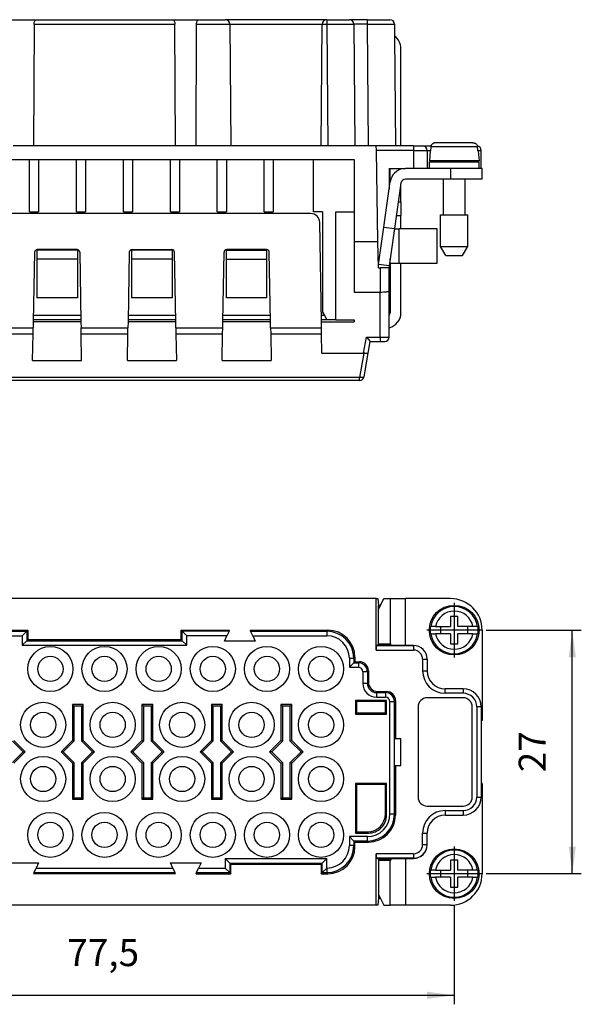
# Model space of a CAD drawing. Units: millimetres. Extents: x 672 to 882, y 473 to 770.
# Drawn here: x 739 to 801, y 548 to 657 of the extents above; entities that cross this region are included whole.
import ezdxf

# ---------------------------------------------------------------- set-up
doc = ezdxf.new("R2010")
doc.units = ezdxf.units.MM
doc.linetypes.add('DOT_CENTER', pattern=[14, 12, -1, 0, -1])
doc.layers.add('1', color=7, linetype='Continuous')
doc.styles.add('CONVERTER_14', font='simplex.shx', dxfattribs={"width": 0.95})
doc.dimstyles.new('ME10_DIM_15', dxfattribs={"dimtxt": 3, "dimasz": 3, "dimexe": 1, "dimexo": 0.5, "dimgap": 2, "dimtad": 1, "dimdsep": 46, "dimtxsty": 'CONVERTER_14', "dimsah": 1, "dimcen": 0.09, "dimclrd": 2, "dimclre": 2, "dimclrt": 4, "dimadec": 0, "dimazin": 0, "dimtfac": 1, "dimtdec": 4, "dimtix": 1, "dimtmove": 0, "dimatfit": 3, "dimfxl": 1, "dimtolj": 1, "dimtzin": 0, "dimarcsym": 0})
doc.dimstyles.new('ME10_DIM_16', dxfattribs={"dimtxt": 3, "dimasz": 3, "dimexe": 1, "dimexo": 0.5, "dimgap": 2, "dimtad": 1, "dimdsep": 46, "dimtxsty": 'CONVERTER_14', "dimsah": 1, "dimcen": 0.09, "dimclrd": 2, "dimclre": 2, "dimclrt": 4, "dimadec": 0, "dimazin": 0, "dimtfac": 1, "dimtdec": 4, "dimtix": 1, "dimtmove": 0, "dimatfit": 3, "dimfxl": 1, "dimtolj": 1, "dimtzin": 0, "dimarcsym": 0})

# ---------------------------------------------------------------- blocks, each defined once
blk = doc.blocks.new('*D7')
at = {"layer": '1', "color": 2, "linetype": 'Continuous'}
for p, q in [((790.86, 589.12), (801.42, 589.12)), ((800.42, 562.12), (800.42, 589.12)), ((790.86, 562.12), (801.42, 562.12))]:
    blk.add_line(p, q, dxfattribs=at)
at = {"layer": '1', "color": 2}
for points in [[(800.81, 586.12), (800.02, 586.12), (800.42, 589.12)], [(800.02, 565.12), (800.81, 565.12), (800.42, 562.12)]]:
    blk.add_solid(points, dxfattribs=at)
at = {"layer": '1', "color": 4, "insert": (798.42, 573.37), "char_height": 3, "attachment_point": 7, "rotation": 90, "line_spacing_factor": 0.60024, "style": 'CONVERTER_14'}
blk.add_mtext('27', dxfattribs=at)
blk = doc.blocks.new('*D8')
at = {"layer": '1', "color": 2, "linetype": 'Continuous'}
for p, q in [((709.83, 558.59), (709.83, 547.63)), ((787.33, 558.59), (787.33, 547.63)), ((709.83, 548.63), (787.33, 548.63))]:
    blk.add_line(p, q, dxfattribs=at)
at = {"layer": '1', "color": 2}
for points in [[(712.83, 549.03), (712.83, 548.24), (709.83, 548.63)], [(784.33, 548.24), (784.33, 549.03), (787.33, 548.63)]]:
    blk.add_solid(points, dxfattribs=at)
at = {"layer": '1', "color": 4, "insert": (744.46, 550.93), "char_height": 3, "attachment_point": 7, "rotation": 0.0001, "line_spacing_factor": 0.60024, "style": 'CONVERTER_14'}
blk.add_mtext('77,5', dxfattribs=at)

msp = doc.modelspace()

# ---------------------------------------------------------------- linework, layer by layer
at = {"color": 7, "linetype": 'Continuous'}
for p, q in [((738.152, 656.813), (741.009, 656.813)), ((740.775, 656.317), (740.72, 642.813)), ((741.009, 656.813), (756.152, 656.813)), ((756.152, 656.813), (759.009, 656.813)), ((756.44, 642.813), (756.385, 656.317)), ((758.72, 642.813), (758.775, 656.317)), ((759.009, 656.813), (761.962, 656.813)), ((773.198, 656.813), (761.962, 656.813)), ((762.462, 656.317), (762.58, 642.813)), ((772.58, 642.813), (772.698, 656.317)), ((773.198, 656.813), (773.212, 656.813)), ((773.212, 656.813), (775.712, 656.813)), ((777.712, 656.813), (775.712, 656.813)), ((776.212, 656.318), (776.33, 642.813)), ((777.712, 656.813), (780.212, 656.813)), ((780.712, 656.317), (780.724, 654.992)), ((780.724, 654.992), (780.83, 642.813)), ((781.43, 642.813), (781.43, 653.613)), ((789.409, 643.163), (785.251, 643.163)), ((740.72, 642.813), (738.44, 642.813)), ((756.44, 642.813), (740.72, 642.813)), ((758.72, 642.813), (756.44, 642.813)), ((762.58, 642.813), (758.72, 642.813)), ((772.58, 642.813), (762.58, 642.813)), ((773.33, 642.813), (772.58, 642.813)), ((776.33, 642.813), (773.33, 642.813)), ((777.83, 642.813), (776.33, 642.813)), ((778.694, 642.813), (777.83, 642.813)), ((778.703, 642.317), (778.694, 642.813)), ((780.83, 642.813), (778.694, 642.813)), ((778.879, 632.211), (778.703, 642.317)), ((781.43, 642.813), (780.83, 642.813)), ((782.83, 642.813), (781.43, 642.813)), ((782.83, 642.813), (783.83, 642.813)), ((783.83, 642.813), (784.767, 642.813)), ((784.33, 642.314), (784.33, 640.313)), ((784.676, 642.263), (784.58, 641.163)), ((784.707, 642.263), (784.676, 642.263)), ((789.984, 642.263), (789.953, 642.263)), ((789.984, 642.263), (790.08, 641.163)), ((790.33, 640.313), (790.33, 642.313)), ((736.08, 641.313), (740.28, 641.313)), ((740.28, 635.513), (740.28, 641.313)), ((740.28, 641.313), (741.28, 641.313)), ((741.28, 641.313), (745.48, 641.313)), ((741.28, 641.313), (741.28, 635.513)), ((745.48, 635.513), (745.48, 641.313)), ((745.48, 641.313), (746.48, 641.313)), ((746.48, 641.313), (750.68, 641.313)), ((746.48, 641.313), (746.48, 635.513)), ((750.68, 641.313), (751.68, 641.313)), ((750.68, 635.513), (750.68, 641.313)), ((751.68, 641.313), (755.88, 641.313)), ((751.68, 641.313), (751.68, 635.513)), ((755.88, 641.313), (756.88, 641.313)), ((755.88, 635.513), (755.88, 641.313)), ((756.88, 641.313), (761.08, 641.313)), ((756.88, 641.313), (756.88, 635.513)), ((761.08, 641.313), (762.08, 641.313)), ((761.08, 635.513), (761.08, 641.313)), ((762.08, 641.313), (766.28, 641.313)), ((762.08, 641.313), (762.08, 635.513)), ((766.28, 635.513), (766.28, 641.313)), ((766.28, 641.313), (767.28, 641.313)), ((767.28, 641.313), (771.73, 641.313)), ((767.28, 641.313), (767.28, 635.513)), ((771.73, 641.313), (776.23, 641.313)), ((771.73, 635.513), (771.73, 641.313)), ((776.23, 641.313), (776.23, 635.513)), ((784.609, 641.163), (784.58, 641.163)), ((784.58, 640.313), (784.58, 641.063)), ((784.58, 641.063), (786.13, 641.063)), ((786.13, 641.163), (784.609, 641.163)), ((788.53, 641.163), (786.13, 641.163)), ((786.13, 641.063), (786.13, 641.163)), ((786.13, 641.063), (788.53, 641.063)), ((790.08, 641.163), (788.53, 641.163)), ((788.53, 641.063), (788.53, 641.163)), ((788.53, 641.063), (790.08, 641.063)), ((790.08, 640.313), (790.08, 641.063)), ((780.13, 640.313), (780.23, 640.313)), ((780.13, 640.313), (780.13, 638.038)), ((780.23, 639.113), (780.23, 640.313)), ((780.23, 640.313), (781.43, 640.313)), ((781.43, 640.238), (781.43, 640.313)), ((781.43, 640.313), (781.93, 640.313)), ((782.83, 640.313), (781.93, 640.313)), ((784.33, 640.313), (782.83, 640.313)), ((784.58, 640.313), (784.33, 640.313)), ((786.93, 640.313), (784.58, 640.313)), ((790.08, 640.313), (786.93, 640.313)), ((790.33, 640.313), (790.08, 640.313)), ((790.43, 640.313), (790.33, 640.313)), ((790.43, 639.113), (790.43, 640.313)), ((779.523, 633.813), (780.247, 638.855)), ((780.23, 638.734), (780.23, 639.113)), ((786.13, 639.113), (781.93, 639.113)), ((786.93, 639.113), (786.13, 639.113)), ((786.13, 635.163), (786.13, 639.113)), ((788.53, 639.113), (786.93, 639.113)), ((790.43, 639.113), (788.53, 639.113)), ((788.53, 635.163), (788.53, 639.113)), ((781.435, 638.684), (780.711, 633.642)), ((781.43, 636.613), (781.43, 638.613)), ((781.43, 636.613), (781.43, 635.113)), ((740.28, 635.513), (741.28, 635.513)), ((745.48, 635.513), (746.48, 635.513)), ((750.68, 635.513), (751.68, 635.513)), ((755.88, 635.513), (756.88, 635.513)), ((761.08, 635.513), (762.08, 635.513)), ((766.28, 635.513), (767.28, 635.513)), ((772.73, 635.513), (771.73, 635.513)), ((772.73, 635.513), (772.73, 624.379)), ((774.23, 635.513), (776.23, 635.513)), ((774.23, 623.513), (774.23, 635.513)), ((776.23, 635.513), (776.23, 632.211)), ((771.427, 635.313), (725.733, 635.313)), ((780.922, 635.113), (781.43, 635.113)), ((781.43, 633.613), (781.43, 635.113)), ((785.83, 635.163), (786.13, 635.163)), ((785.83, 631.663), (785.83, 635.163)), ((786.13, 635.163), (788.53, 635.163)), ((788.53, 635.163), (788.83, 635.163)), ((788.83, 631.663), (788.83, 635.163)), ((772.619, 623.313), (772.427, 634.33)), ((778.93, 629.684), (779.523, 633.813)), ((779.523, 633.813), (780.711, 633.642)), ((780.711, 633.642), (780.118, 629.513)), ((780.707, 633.613), (781.23, 633.613)), ((781.43, 633.613), (781.23, 633.613)), ((785.43, 633.613), (781.43, 633.613)), ((785.43, 629.813), (785.43, 633.613)), ((776.23, 632.211), (778.879, 632.211)), ((776.23, 632.211), (776.23, 626.613)), ((778.93, 629.313), (778.879, 632.211)), ((745.58, 631.263), (741.08, 631.263)), ((741.08, 631.263), (741.08, 630.263)), ((745.535, 631.313), (741.125, 631.313)), ((745.58, 631.263), (745.58, 630.263)), ((751.58, 631.263), (751.58, 630.263)), ((756.08, 631.263), (751.58, 631.263)), ((751.625, 631.313), (756.035, 631.313)), ((756.08, 631.263), (756.08, 630.263)), ((762.08, 630.263), (762.08, 631.263)), ((762.08, 631.263), (766.58, 631.263)), ((766.535, 631.313), (762.125, 631.313)), ((766.58, 630.263), (766.58, 631.263)), ((785.83, 631.663), (788.83, 631.663)), ((786.407, 630.663), (785.83, 631.663)), ((788.253, 630.663), (788.83, 631.663)), ((740.825, 631.018), (740.69, 623.313)), ((745.58, 630.263), (741.08, 630.263)), ((741.08, 630.263), (741.08, 625.971)), ((745.58, 630.263), (745.58, 625.971)), ((745.835, 631.018), (745.97, 623.313)), ((751.325, 631.018), (751.19, 623.313)), ((751.58, 630.263), (751.58, 625.971)), ((756.08, 630.263), (751.58, 630.263)), ((756.08, 630.263), (756.08, 625.971)), ((756.47, 623.313), (756.335, 631.018)), ((761.69, 623.313), (761.825, 631.018)), ((762.08, 630.263), (766.58, 630.263)), ((762.08, 625.971), (762.08, 630.263)), ((766.58, 625.971), (766.58, 630.263)), ((766.97, 623.313), (766.835, 631.018)), ((780.23, 630.063), (780.197, 630.063)), ((780.23, 630.063), (780.23, 630.294)), ((780.23, 629.813), (780.23, 630.063)), ((786.407, 630.663), (788.253, 630.663)), ((780.118, 629.513), (778.93, 629.684)), ((778.93, 629.313), (779.13, 629.313)), ((780.13, 629.313), (779.13, 629.313)), ((780.13, 629.598), (780.13, 629.313)), ((780.13, 626.745), (780.13, 629.313)), ((780.23, 629.813), (781.23, 629.813)), ((780.23, 629.813), (780.23, 624.313)), ((781.23, 629.813), (781.43, 629.813)), ((781.43, 629.813), (785.43, 629.813)), ((781.43, 624.313), (781.43, 629.813)), ((780.13, 621.613), (780.13, 626.745)), ((745.58, 625.971), (741.08, 625.971)), ((756.08, 625.971), (751.58, 625.971)), ((766.58, 625.971), (762.08, 625.971)), ((776.23, 626.613), (779.13, 626.613)), ((745.966, 623.513), (740.694, 623.513)), ((756.466, 623.513), (751.194, 623.513)), ((766.966, 623.513), (761.694, 623.513)), ((773.23, 623.513), (772.616, 623.513)), ((772.73, 624.379), (772.941, 624.013)), ((772.941, 624.013), (773.23, 623.513)), ((774.23, 623.513), (773.23, 623.513)), ((774.23, 623.513), (776.23, 623.513)), ((776.23, 623.513), (776.23, 623.313)), ((740.667, 621.977), (740.679, 622.661)), ((740.69, 623.313), (740.679, 622.661)), ((745.97, 623.313), (740.69, 623.313)), ((745.97, 623.313), (745.981, 622.661)), ((745.993, 621.977), (745.981, 622.661)), ((751.167, 621.977), (751.179, 622.661)), ((751.19, 623.313), (751.179, 622.661)), ((756.47, 623.313), (751.19, 623.313)), ((756.481, 622.661), (756.47, 623.313)), ((756.481, 622.661), (756.493, 621.977)), ((761.667, 621.977), (761.679, 622.661)), ((761.679, 622.661), (761.69, 623.313)), ((766.97, 623.313), (761.69, 623.313)), ((766.981, 622.661), (766.97, 623.313)), ((766.981, 622.661), (766.993, 621.977)), ((772.619, 623.313), (776.23, 623.313)), ((772.631, 622.661), (772.619, 623.313)), ((772.643, 621.977), (772.631, 622.661)), ((740.615, 619.011), (740.667, 621.977)), ((746.045, 619.011), (745.993, 621.977)), ((751.115, 619.011), (751.167, 621.977)), ((756.493, 621.977), (756.545, 619.011)), ((761.615, 619.011), (761.667, 621.977)), ((766.993, 621.977), (767.045, 619.011)), ((772.68, 619.835), (772.643, 621.977)), ((777.61, 621.613), (778.03, 621.113)), ((777.805, 619.837), (778.03, 621.113)), ((778.03, 621.113), (779.13, 621.113)), ((779.13, 621.113), (779.63, 621.113)), ((772.68, 619.835), (777.297, 619.835)), ((777.297, 619.835), (777.327, 619.833)), ((777.345, 617.226), (777.805, 619.837)), ((740.615, 619.011), (746.045, 619.011)), ((751.115, 619.011), (756.545, 619.011)), ((761.615, 619.011), (767.045, 619.011)), ((770.862, 616.813), (732.38, 616.813)), ((770.88, 616.813), (770.862, 616.813)), ((776.852, 616.813), (770.88, 616.813)), ((778.694, 592.618), (718.466, 592.618)), ((778.694, 592.618), (778.879, 592.618)), ((778.694, 586.905), (778.694, 592.618)), ((778.879, 592.618), (778.93, 591.842)), ((778.93, 591.422), (779.523, 592.618)), ((779.13, 591.842), (778.93, 591.842)), ((778.93, 591.422), (778.93, 591.842)), ((779.523, 592.618), (780.247, 592.618)), ((780.247, 592.618), (781.93, 592.618)), ((786.93, 592.618), (781.93, 592.618)), ((778.93, 587.618), (778.93, 591.422)), ((790.43, 589.118), (790.43, 579.118)), ((778.703, 587.405), (778.93, 587.518)), ((778.93, 587.618), (780.247, 587.618)), ((778.93, 587.518), (778.93, 587.618)), ((780.13, 587.518), (778.93, 587.518)), ((780.13, 587.618), (780.13, 587.518)), ((780.13, 587.518), (780.13, 587.422)), ((781.93, 587.422), (780.13, 587.422)), ((780.247, 587.618), (780.305, 587.618)), ((780.305, 587.422), (780.305, 587.618)), ((782.83, 587.422), (781.93, 587.422)), ((784.33, 585.922), (784.33, 585.905)), ((784.33, 585.905), (784.33, 584.618)), ((788.33, 582.618), (786.33, 582.618)), ((788.33, 581.618), (784.33, 581.618)), ((783.33, 580.618), (783.33, 570.618)), ((789.33, 570.618), (789.33, 580.618)), ((790.33, 580.618), (790.33, 579.118)), ((790.43, 579.118), (790.33, 579.118)), ((790.33, 579.118), (790.33, 572.118)), ((790.43, 572.118), (790.33, 572.118)), ((790.33, 572.118), (790.33, 570.618)), ((790.43, 572.118), (790.43, 562.118)), ((784.33, 569.618), (788.33, 569.618)), ((786.33, 568.618), (788.33, 568.618)), ((784.33, 565.332), (784.33, 566.618)), ((784.33, 565.332), (784.33, 565.314)), ((778.694, 558.618), (778.694, 564.332)), ((778.93, 563.718), (778.703, 563.832)), ((780.13, 563.718), (778.93, 563.718)), ((778.93, 563.718), (778.93, 563.618)), ((778.93, 563.618), (778.93, 559.814)), ((778.93, 563.618), (780.247, 563.618)), ((780.13, 563.814), (781.93, 563.814)), ((780.13, 563.814), (780.13, 563.718)), ((780.13, 563.718), (780.13, 563.618)), ((780.247, 563.618), (780.305, 563.618)), ((780.305, 563.814), (780.305, 563.618)), ((781.93, 563.814), (782.83, 563.814)), ((778.93, 559.395), (778.879, 558.618)), ((778.93, 559.814), (779.523, 558.618)), ((778.93, 559.814), (778.93, 559.395)), ((778.93, 559.395), (779.13, 559.395)), ((778.694, 558.618), (718.466, 558.618)), ((778.879, 558.618), (778.694, 558.618)), ((779.523, 558.618), (780.247, 558.618)), ((781.93, 558.618), (780.247, 558.618)), ((786.93, 558.618), (781.93, 558.618))]:
    msp.add_line(p, q, dxfattribs=at)
at = {"color": 2, "linetype": 'Continuous'}
for p, q in [((740.775, 656.317), (756.385, 656.317)), ((758.775, 656.317), (762.462, 656.317)), ((762.462, 656.317), (772.698, 656.317)), ((772.698, 656.317), (773.212, 656.317)), ((773.212, 656.317), (773.33, 642.813)), ((777.712, 656.317), (776.212, 656.318)), ((777.83, 642.813), (777.712, 656.317)), ((782.83, 642.317), (778.703, 642.317)), ((782.83, 642.317), (782.83, 640.313)), ((784.33, 642.314), (784.711, 642.313)), ((789.914, 642.707), (784.746, 642.707)), ((789.949, 642.313), (790.33, 642.313)), ((786.93, 640.313), (786.93, 639.113)), ((780.305, 639.113), (780.23, 639.113)), ((781.138, 636.613), (781.43, 636.613)), ((781.23, 629.813), (781.23, 633.613)), ((779.13, 629.313), (779.13, 626.613)), ((779.13, 621.613), (779.13, 626.613)), ((745.957, 624.013), (740.703, 624.013)), ((756.457, 624.013), (751.203, 624.013)), ((766.957, 624.013), (761.703, 624.013)), ((772.941, 624.013), (772.607, 624.013)), ((735.481, 622.661), (740.679, 622.661)), ((745.981, 622.661), (751.179, 622.661)), ((756.481, 622.661), (761.679, 622.661)), ((766.981, 622.661), (772.631, 622.661)), ((735.493, 621.977), (740.667, 621.977)), ((745.993, 621.977), (751.167, 621.977)), ((756.493, 621.977), (761.667, 621.977)), ((766.993, 621.977), (772.643, 621.977)), ((777.297, 619.835), (777.61, 621.613)), ((777.61, 621.613), (779.13, 621.613)), ((779.13, 621.613), (780.13, 621.613)), ((779.13, 621.613), (779.13, 621.113)), ((777.327, 619.833), (776.852, 617.142)), ((776.852, 617.142), (720.308, 617.142)), ((776.852, 616.813), (776.852, 617.142)), ((780.247, 592.618), (780.247, 587.618)), ((781.93, 587.422), (781.93, 592.618)), ((787.73, 590.618), (786.93, 590.618)), ((786.93, 590.618), (786.93, 589.518)), ((787.73, 589.518), (787.73, 590.618)), ((734.72, 589.118), (740.08, 589.118)), ((734.775, 589), (739.962, 589)), ((735.009, 588.5), (739.462, 588.5)), ((739.962, 589), (739.462, 588.5)), ((739.462, 588.5), (739.462, 587.45)), ((740.08, 589.118), (739.962, 589)), ((739.962, 589), (739.962, 587.95)), ((740.08, 589.118), (740.08, 588.068)), ((757.08, 588.068), (757.08, 589.118)), ((757.08, 589.118), (762.44, 589.118)), ((757.08, 589.118), (757.198, 589)), ((762.385, 589), (757.198, 589)), ((757.198, 587.95), (757.198, 589)), ((757.198, 589), (757.698, 588.5)), ((762.152, 588.5), (757.698, 588.5)), ((757.698, 587.45), (757.698, 588.5)), ((761.88, 587.918), (762.152, 588.5)), ((762.385, 589), (762.152, 588.5)), ((762.385, 589), (762.44, 589.118)), ((764.72, 589.118), (773.33, 589.118)), ((764.72, 589.118), (764.775, 589)), ((764.775, 589), (773.212, 589)), ((765.009, 588.5), (764.775, 589)), ((765.009, 588.5), (765.28, 587.918)), ((765.009, 588.5), (773.212, 588.5)), ((773.33, 589.118), (773.212, 589)), ((784.707, 589.518), (784.746, 589.518)), ((784.746, 588.718), (784.707, 588.718)), ((785.251, 589.518), (784.746, 589.518)), ((784.746, 588.718), (785.251, 588.718)), ((785.251, 589.518), (785.83, 589.518)), ((785.83, 588.718), (785.251, 588.718)), ((785.83, 589.518), (785.83, 588.718)), ((785.83, 589.518), (786.93, 589.518)), ((786.93, 588.718), (785.83, 588.718)), ((786.93, 588.718), (786.93, 587.618)), ((788.83, 589.518), (787.73, 589.518)), ((788.83, 588.718), (787.73, 588.718)), ((787.73, 587.618), (787.73, 588.718)), ((788.83, 588.718), (788.83, 589.518)), ((789.409, 589.518), (788.83, 589.518)), ((789.409, 588.718), (788.83, 588.718)), ((789.914, 589.518), (789.409, 589.518)), ((789.409, 588.718), (789.914, 588.718)), ((789.914, 589.518), (789.953, 589.518)), ((789.953, 588.718), (789.914, 588.718)), ((739.962, 587.95), (739.462, 587.45)), ((739.462, 587.45), (757.698, 587.45)), ((740.08, 588.068), (739.962, 587.95)), ((739.962, 587.95), (757.198, 587.95)), ((740.08, 588.068), (757.08, 588.068)), ((757.198, 587.95), (757.08, 588.068)), ((757.198, 587.95), (757.698, 587.45)), ((765.28, 587.918), (761.88, 587.918)), ((778.703, 587.405), (782.83, 587.405)), ((782.83, 587.422), (782.83, 587.405)), ((786.93, 587.618), (787.73, 587.618)), ((778.694, 586.905), (782.83, 586.905)), ((775.712, 586), (775.712, 585)), ((776.212, 585.5), (775.712, 585)), ((776.33, 586.118), (776.212, 586)), ((776.212, 586), (776.212, 585.5)), ((776.212, 585.5), (776.33, 585.618)), ((776.212, 585.5), (776.712, 585.5)), ((776.33, 586.118), (776.33, 585.618)), ((776.33, 585.618), (776.83, 585.618)), ((776.83, 585.618), (776.712, 585.5)), ((783.83, 585.905), (783.83, 584.618)), ((775.712, 585), (776.712, 585)), ((777.212, 584.5), (777.212, 583.2)), ((777.83, 584.618), (777.712, 584.5)), ((777.712, 584.5), (777.712, 583.2)), ((777.83, 584.618), (777.83, 583.318)), ((783.83, 584.618), (784.33, 584.618)), ((777.712, 583.2), (777.83, 583.318)), ((778.712, 582.2), (778.83, 582.318)), ((778.712, 582.2), (779.712, 582.2)), ((778.83, 582.318), (779.83, 582.318)), ((779.83, 582.318), (779.712, 582.2)), ((786.33, 582.118), (786.33, 582.618)), ((788.33, 582.118), (786.33, 582.118)), ((788.33, 582.618), (788.33, 582.118)), ((745.03, 580.868), (745.03, 576.868)), ((745.189, 580.709), (745.03, 580.868)), ((746.23, 580.868), (745.03, 580.868)), ((746.23, 580.868), (746.071, 580.709)), ((746.23, 576.868), (746.23, 580.868)), ((752.73, 580.868), (752.73, 576.868)), ((753.93, 580.868), (752.73, 580.868)), ((752.889, 580.709), (752.73, 580.868)), ((753.93, 580.868), (753.771, 580.709)), ((753.93, 576.868), (753.93, 580.868)), ((761.63, 580.868), (760.43, 580.868)), ((760.43, 580.868), (760.43, 576.868)), ((760.589, 580.709), (760.43, 580.868)), ((761.63, 580.868), (761.471, 580.709)), ((761.63, 576.868), (761.63, 580.868)), ((768.13, 580.868), (768.13, 576.868)), ((769.33, 580.868), (768.13, 580.868)), ((768.289, 580.709), (768.13, 580.868)), ((769.33, 580.868), (769.171, 580.709)), ((769.33, 576.868), (769.33, 580.868)), ((779.83, 581.318), (776.38, 581.318)), ((776.38, 581.318), (776.38, 579.818)), ((776.38, 581.318), (776.502, 581.196)), ((779.708, 581.196), (776.502, 581.196)), ((776.502, 581.196), (776.502, 579.94)), ((778.712, 581.7), (779.712, 581.7)), ((779.708, 581.196), (779.83, 581.318)), ((779.708, 579.94), (779.708, 581.196)), ((779.83, 579.818), (779.83, 581.318)), ((780.212, 568.736), (780.212, 581.2)), ((780.83, 581.318), (780.712, 581.2)), ((780.712, 568.736), (780.712, 581.2)), ((780.83, 581.318), (780.83, 577.118)), ((745.189, 580.709), (745.189, 576.802)), ((746.071, 580.709), (745.189, 580.709)), ((746.071, 576.802), (746.071, 580.709)), ((752.889, 580.709), (752.889, 576.802)), ((753.771, 580.709), (752.889, 580.709)), ((753.771, 576.802), (753.771, 580.709)), ((760.589, 580.709), (760.589, 576.802)), ((761.471, 580.709), (760.589, 580.709)), ((761.471, 576.802), (761.471, 580.709)), ((768.289, 580.709), (768.289, 576.802)), ((769.171, 580.709), (768.289, 580.709)), ((769.171, 576.802), (769.171, 580.709)), ((776.38, 579.818), (776.502, 579.94)), ((776.38, 579.818), (779.83, 579.818)), ((776.502, 579.94), (779.708, 579.94)), ((779.83, 579.818), (779.708, 579.94)), ((790.33, 580.618), (789.83, 580.618)), ((789.83, 580.618), (789.83, 570.618)), ((739.555, 575.618), (738.371, 576.802)), ((739.78, 575.618), (738.53, 576.868)), ((745.03, 576.868), (743.78, 575.618)), ((745.189, 576.802), (744.005, 575.618)), ((745.03, 576.868), (745.189, 576.802)), ((746.23, 576.868), (746.071, 576.802)), ((747.255, 575.618), (746.071, 576.802)), ((747.48, 575.618), (746.23, 576.868)), ((752.73, 576.868), (751.48, 575.618)), ((752.889, 576.802), (751.705, 575.618)), ((752.73, 576.868), (752.889, 576.802)), ((753.93, 576.868), (753.771, 576.802)), ((754.955, 575.618), (753.771, 576.802)), ((755.18, 575.618), (753.93, 576.868)), ((760.43, 576.868), (759.18, 575.618)), ((760.589, 576.802), (759.405, 575.618)), ((760.43, 576.868), (760.589, 576.802)), ((761.63, 576.868), (761.471, 576.802)), ((762.655, 575.618), (761.471, 576.802)), ((762.88, 575.618), (761.63, 576.868)), ((768.13, 576.868), (766.88, 575.618)), ((768.289, 576.802), (767.105, 575.618)), ((768.13, 576.868), (768.289, 576.802)), ((769.33, 576.868), (769.171, 576.802)), ((770.355, 575.618), (769.171, 576.802)), ((770.58, 575.618), (769.33, 576.868)), ((780.724, 577.118), (780.83, 577.118)), ((780.724, 574.118), (780.724, 577.118)), ((780.83, 577.118), (781.43, 577.118)), ((781.43, 574.118), (781.43, 577.118)), ((738.371, 574.434), (739.555, 575.618)), ((738.53, 574.368), (739.78, 575.618)), ((739.555, 575.618), (739.78, 575.618)), ((743.78, 575.618), (745.03, 574.368)), ((744.005, 575.618), (743.78, 575.618)), ((744.005, 575.618), (745.189, 574.434)), ((746.071, 574.434), (747.255, 575.618)), ((746.23, 574.368), (747.48, 575.618)), ((747.255, 575.618), (747.48, 575.618)), ((751.48, 575.618), (752.73, 574.368)), ((751.705, 575.618), (751.48, 575.618)), ((751.705, 575.618), (752.889, 574.434)), ((753.771, 574.434), (754.955, 575.618)), ((753.93, 574.368), (755.18, 575.618)), ((754.955, 575.618), (755.18, 575.618)), ((759.405, 575.618), (759.18, 575.618)), ((759.18, 575.618), (760.43, 574.368)), ((759.405, 575.618), (760.589, 574.434)), ((761.471, 574.434), (762.655, 575.618)), ((761.63, 574.368), (762.88, 575.618)), ((762.655, 575.618), (762.88, 575.618)), ((767.105, 575.618), (766.88, 575.618)), ((766.88, 575.618), (768.13, 574.368)), ((767.105, 575.618), (768.289, 574.434)), ((769.171, 574.434), (770.355, 575.618)), ((769.33, 574.368), (770.58, 575.618)), ((770.355, 575.618), (770.58, 575.618)), ((745.03, 574.368), (745.189, 574.434)), ((745.03, 574.368), (745.03, 570.368)), ((745.189, 574.434), (745.189, 570.527)), ((746.071, 570.527), (746.071, 574.434)), ((746.23, 574.368), (746.071, 574.434)), ((746.23, 570.368), (746.23, 574.368)), ((752.73, 574.368), (752.889, 574.434)), ((752.73, 574.368), (752.73, 570.368)), ((752.889, 574.434), (752.889, 570.527)), ((753.771, 570.527), (753.771, 574.434)), ((753.93, 574.368), (753.771, 574.434)), ((753.93, 570.368), (753.93, 574.368)), ((760.43, 574.368), (760.589, 574.434)), ((760.43, 574.368), (760.43, 570.368)), ((760.589, 574.434), (760.589, 570.527)), ((761.63, 574.368), (761.471, 574.434)), ((761.471, 570.527), (761.471, 574.434)), ((761.63, 570.368), (761.63, 574.368)), ((768.13, 574.368), (768.289, 574.434)), ((768.13, 574.368), (768.13, 570.368)), ((768.289, 574.434), (768.289, 570.527)), ((769.171, 570.527), (769.171, 574.434)), ((769.33, 574.368), (769.171, 574.434)), ((769.33, 570.368), (769.33, 574.368)), ((780.724, 574.118), (780.83, 574.118)), ((780.83, 574.118), (781.43, 574.118)), ((780.83, 574.118), (780.83, 568.618)), ((776.38, 572.118), (776.502, 571.996)), ((776.38, 572.118), (776.38, 566.618)), ((779.83, 572.118), (776.38, 572.118)), ((779.708, 571.996), (779.83, 572.118)), ((779.83, 568.618), (779.83, 572.118)), ((779.708, 571.996), (776.502, 571.996)), ((776.502, 571.996), (776.502, 566.74)), ((779.708, 568.74), (779.708, 571.996)), ((745.189, 570.527), (745.03, 570.368)), ((745.03, 570.368), (746.23, 570.368)), ((745.189, 570.527), (746.071, 570.527)), ((746.071, 570.527), (746.23, 570.368)), ((752.889, 570.527), (752.73, 570.368)), ((752.73, 570.368), (753.93, 570.368)), ((752.889, 570.527), (753.771, 570.527)), ((753.771, 570.527), (753.93, 570.368)), ((760.589, 570.527), (760.43, 570.368)), ((760.43, 570.368), (761.63, 570.368)), ((760.589, 570.527), (761.471, 570.527)), ((761.471, 570.527), (761.63, 570.368)), ((768.289, 570.527), (768.13, 570.368)), ((768.13, 570.368), (769.33, 570.368)), ((768.289, 570.527), (769.171, 570.527)), ((769.171, 570.527), (769.33, 570.368)), ((789.83, 570.618), (790.33, 570.618)), ((786.33, 569.118), (788.33, 569.118)), ((786.33, 569.118), (786.33, 568.618)), ((788.33, 569.118), (788.33, 568.618)), ((779.83, 568.618), (779.708, 568.74)), ((780.83, 568.618), (780.712, 568.736)), ((776.38, 566.618), (776.502, 566.74)), ((776.502, 566.74), (777.708, 566.74)), ((777.83, 566.618), (777.708, 566.74)), ((777.712, 566.236), (775.712, 566.236)), ((775.712, 566.236), (775.712, 565.236)), ((776.212, 565.736), (775.712, 566.236)), ((776.212, 565.736), (776.212, 565.236)), ((776.33, 565.618), (776.212, 565.736)), ((777.712, 565.736), (776.212, 565.736)), ((776.33, 565.618), (777.83, 565.618)), ((776.33, 565.118), (776.33, 565.618)), ((776.38, 566.618), (777.83, 566.618)), ((777.83, 565.618), (777.712, 565.736)), ((783.83, 566.618), (784.33, 566.618)), ((783.83, 565.332), (783.83, 566.618)), ((776.212, 565.236), (776.33, 565.118)), ((761.962, 563.786), (773.198, 563.786)), ((761.962, 563.786), (761.962, 562.736)), ((762.462, 563.286), (761.962, 563.786)), ((772.698, 563.286), (773.198, 563.786)), ((773.198, 562.736), (773.198, 563.786)), ((782.83, 564.332), (778.694, 564.332)), ((782.83, 563.832), (778.703, 563.832)), ((780.247, 558.618), (780.247, 563.618)), ((781.93, 563.814), (781.93, 558.618)), ((782.83, 563.832), (782.83, 563.814)), ((786.93, 563.618), (786.93, 562.518)), ((787.73, 563.618), (786.93, 563.618)), ((787.73, 562.518), (787.73, 563.618)), ((737.88, 563.318), (741.28, 563.318)), ((740.775, 562.236), (741.009, 562.736)), ((741.28, 563.318), (741.009, 562.736)), ((741.009, 562.736), (756.152, 562.736)), ((756.152, 562.736), (755.88, 563.318)), ((755.88, 563.318), (759.28, 563.318)), ((756.152, 562.736), (756.385, 562.236)), ((758.775, 562.236), (759.009, 562.736)), ((759.28, 563.318), (759.009, 562.736)), ((759.009, 562.736), (761.962, 562.736)), ((762.462, 562.236), (761.962, 562.736)), ((762.462, 563.286), (772.698, 563.286)), ((762.462, 563.286), (762.462, 562.236)), ((762.58, 563.168), (762.462, 563.286)), ((762.58, 563.168), (772.58, 563.168)), ((762.58, 562.118), (762.58, 563.168)), ((772.58, 563.168), (772.698, 563.286)), ((772.58, 563.168), (772.58, 562.118)), ((772.698, 562.236), (772.698, 563.286)), ((773.198, 562.736), (772.698, 562.236)), ((773.198, 562.736), (773.212, 562.736)), ((784.707, 562.518), (784.746, 562.518)), ((785.251, 562.518), (784.746, 562.518)), ((785.251, 562.518), (785.83, 562.518)), ((785.83, 562.518), (786.93, 562.518)), ((785.83, 562.518), (785.83, 561.718)), ((788.83, 562.518), (787.73, 562.518)), ((788.83, 561.718), (788.83, 562.518)), ((789.409, 562.518), (788.83, 562.518)), ((789.914, 562.518), (789.409, 562.518)), ((789.914, 562.518), (789.953, 562.518)), ((740.775, 562.236), (740.72, 562.118)), ((756.44, 562.118), (740.72, 562.118)), ((740.775, 562.236), (756.385, 562.236)), ((756.44, 562.118), (756.385, 562.236)), ((758.72, 562.118), (758.775, 562.236)), ((758.72, 562.118), (762.58, 562.118)), ((758.775, 562.236), (762.462, 562.236)), ((762.462, 562.236), (762.58, 562.118)), ((772.58, 562.118), (772.698, 562.236)), ((772.58, 562.118), (773.33, 562.118)), ((772.698, 562.236), (773.212, 562.236)), ((773.212, 562.236), (773.33, 562.118)), ((784.746, 561.718), (784.707, 561.718)), ((784.746, 561.718), (785.251, 561.718)), ((785.83, 561.718), (785.251, 561.718)), ((786.93, 561.718), (785.83, 561.718)), ((786.93, 561.718), (786.93, 560.618)), ((787.73, 560.618), (787.73, 561.718)), ((788.83, 561.718), (787.73, 561.718)), ((789.409, 561.718), (788.83, 561.718)), ((789.409, 561.718), (789.914, 561.718)), ((789.953, 561.718), (789.914, 561.718)), ((786.93, 560.618), (787.73, 560.618))]:
    msp.add_line(p, q, dxfattribs=at)
at = {"color": 7, "linetype": 'Continuous'}
for centre, radius in [((787.33, 589.118), 2.75), ((742.58, 584.818), 2.5), ((748.58, 584.818), 2.5), ((754.58, 584.818), 2.5), ((760.58, 584.818), 2.5), ((766.58, 584.818), 2.5), ((772.58, 584.818), 2.5), ((741.78, 578.618), 2.5), ((749.48, 578.618), 2.5), ((757.18, 578.618), 2.5), ((764.88, 578.618), 2.5), ((772.58, 578.618), 2.5), ((741.78, 572.618), 2.5), ((749.48, 572.618), 2.5), ((757.18, 572.618), 2.5), ((764.88, 572.618), 2.5), ((772.58, 572.618), 2.5), ((742.58, 566.418), 2.5), ((748.58, 566.418), 2.5), ((754.58, 566.418), 2.5), ((760.58, 566.418), 2.5), ((766.58, 566.418), 2.5), ((772.58, 566.418), 2.5), ((787.33, 562.118), 2.75)]:
    msp.add_circle(centre, radius, dxfattribs=at)
at = {"color": 2, "linetype": 'Continuous'}
for centre in [(742.58, 584.818), (748.58, 584.818), (754.58, 584.818), (760.58, 584.818), (766.58, 584.818), (772.58, 584.818), (741.78, 578.618), (749.48, 578.618), (757.18, 578.618), (764.88, 578.618), (772.58, 578.618), (741.78, 572.618), (749.48, 572.618), (757.18, 572.618), (764.88, 572.618), (772.58, 572.618), (742.58, 566.418), (748.58, 566.418), (754.58, 566.418), (760.58, 566.418), (766.58, 566.418), (772.58, 566.418)]:
    msp.add_circle(centre, 1.4, dxfattribs=at)
at = {"color": 7, "linetype": 'Continuous'}
for centre, radius, start, end in [((761.962, 656.313), 0.5, 0.5, 90), ((773.198, 656.313), 0.5, 90, 179.5), ((775.712, 656.313), 0.5, 0.58455, 90.00003), ((780.212, 656.313), 0.5, 0.5, 90), ((779.73, 653.613), 1.7, 0, 54.22972), ((783.83, 642.313), 0.5, 0.06559, 90.00002), ((789.83, 642.313), 0.5, 0, 82.63535), ((781.93, 638.613), 1.7, 90, 162.89536), ((781.93, 638.613), 1.7, 162.89536, 171.82635), ((781.93, 638.613), 0.5, 90, 171.82635), ((781.93, 638.613), 0.5, 171.82635, 180), ((771.427, 634.313), 1, 1, 90), ((741.125, 631.013), 0.3, 90, 179), ((745.535, 631.013), 0.3, 1, 90), ((751.625, 631.013), 0.3, 90, 179), ((756.035, 631.013), 0.3, 1, 90), ((762.125, 631.013), 0.3, 90, 179), ((766.535, 631.013), 0.3, 1, 90), ((779.73, 624.313), 0.5, 323.1301, 0), ((779.73, 624.313), 1.7, 283.60896, 0), ((779.63, 621.613), 0.5, 270, 0), ((776.852, 617.313), 0.5, 270, 350), ((786.93, 589.118), 3.5, 0, 90), ((782.83, 585.922), 1.5, 359.99891, 89.99891), ((786.33, 584.618), 2, 180, 270), ((778.83, 583.318), 1, 180, 270), ((788.33, 580.618), 2, 0, 90), ((784.33, 580.618), 1, 90, 180), ((788.33, 580.618), 1, 0, 90), ((784.33, 570.618), 1, 180, 270), ((788.33, 570.618), 2, 270, 0), ((788.33, 570.618), 1, 270, 0), ((786.33, 566.618), 2, 90, 180), ((782.83, 565.314), 1.5, 270.00109, 0.00109), ((786.93, 562.118), 3.5, 270, 0)]:
    msp.add_arc(centre, radius, start, end, dxfattribs=at)
at = {"color": 2, "linetype": 'Continuous'}
for centre, radius, start, end in [((787.33, 589.118), 2.615, 8.79887, 171.20113), ((787.33, 589.118), 2.117, 10.89206, 169.10794), ((773.212, 586), 3, 0.00073, 89.99927), ((773.212, 586), 2.5, 0.00087, 89.99913), ((773.33, 586.118), 3, 0, 90), ((787.33, 589.118), 2.654, 171.3308, 188.6692), ((787.33, 589.118), 2.615, 188.79887, 351.20113), ((787.33, 589.118), 2.117, 190.89206, 349.10794), ((787.33, 589.118), 2.654, 351.3308, 8.6692), ((782.83, 585.905), 1.5, 359.99963, 89.99964), ((782.83, 585.905), 1, 359.9989, 89.99892), ((776.712, 584.5), 1, 0.00218, 89.99782), ((776.83, 584.618), 1, 0, 90), ((776.712, 584.5), 0.5, 0.00436, 89.99564), ((786.33, 584.618), 2.5, 180, 270), ((778.712, 583.2), 1.5, 179.99855, 270.00145), ((778.712, 583.2), 1, 179.99782, 270.00218), ((779.712, 581.2), 1, 0.00218, 89.99782), ((779.83, 581.318), 1, 0.00218, 89.99782), ((788.33, 580.618), 1.5, 0, 90), ((779.712, 581.2), 0.5, 0.00436, 89.99564), ((788.33, 570.618), 1.5, 270, 0), ((786.33, 566.618), 2.5, 90, 180), ((777.708, 568.74), 2, 270, 0), ((777.712, 568.736), 2.5, 270.00087, 359.99913), ((777.712, 568.736), 3, 270.00073, 359.99927), ((777.83, 568.618), 2, 269.99891, 0.00109), ((777.83, 568.618), 3, 270, 0), ((773.212, 565.236), 2.5, 270.00087, 359.99913), ((773.212, 565.236), 3, 270.00073, 359.99927), ((773.33, 565.118), 3, 270, 0), ((782.83, 565.332), 1, 270.00109, 0.00109), ((782.83, 565.332), 1.5, 270.00036, 0.00036), ((787.33, 562.118), 2.615, 8.79887, 171.20113), ((787.33, 562.118), 2.117, 10.89206, 169.10794), ((787.33, 562.118), 2.654, 171.3308, 188.6692), ((787.33, 562.118), 2.654, 351.3308, 8.6692), ((787.33, 562.118), 2.615, 188.79887, 351.20113), ((787.33, 562.118), 2.117, 190.89206, 349.10794)]:
    msp.add_arc(centre, radius, start, end, dxfattribs=at)
at = {"color": 7, "linetype": 'Continuous'}
for points, knots in [([(740.775, 656.317), (740.779, 656.381), (740.785, 656.502), (740.834, 656.656), (740.902, 656.781), (740.977, 656.803), (741.009, 656.813)], [0, 0, 0, 0, 0.19087912, 0.35940991, 0.490516, 0.58692337, 0.58692337, 0.58692337, 0.58692337]), ([(756.152, 656.813), (756.183, 656.803), (756.258, 656.781), (756.326, 656.656), (756.375, 656.502), (756.381, 656.381), (756.385, 656.317)], [0, 0, 0, 0, 0.09640737, 0.22751346, 0.39604425, 0.58692337, 0.58692337, 0.58692337, 0.58692337]), ([(758.775, 656.317), (758.779, 656.381), (758.785, 656.502), (758.834, 656.656), (758.902, 656.781), (758.977, 656.803), (759.009, 656.813)], [0, 0, 0, 0, 0.19087912, 0.35940991, 0.490516, 0.58692337, 0.58692337, 0.58692337, 0.58692337]), ([(785.251, 643.163), (785.225, 643.162), (785.163, 643.159), (785.072, 643.134), (784.983, 643.091), (784.912, 643.038), (784.847, 642.97), (784.799, 642.896), (784.761, 642.804), (784.751, 642.743), (784.746, 642.707)], [0, 0, 0, 0, 0.07813087, 0.18670674, 0.28019336, 0.37338337, 0.45119974, 0.56000788, 0.63765374, 0.74661768, 0.74661768, 0.74661768, 0.74661768]), ([(789.409, 643.163), (789.435, 643.162), (789.497, 643.159), (789.593, 643.133), (789.682, 643.088), (789.76, 643.028), (789.82, 642.962), (789.87, 642.877), (789.902, 642.794), (789.911, 642.732), (789.914, 642.707)], [0, 0, 0, 0, 0.07813087, 0.18670674, 0.29559807, 0.37336197, 0.48236002, 0.55998705, 0.6690492, 0.74659709, 0.74659709, 0.74659709, 0.74659709]), ([(784.746, 642.707), (784.743, 642.67), (784.736, 642.596), (784.726, 642.485), (784.716, 642.374), (784.71, 642.3), (784.707, 642.263)], [0, 0, 0, 0, 0.11132805, 0.22265609, 0.33398413, 0.44531218, 0.44531218, 0.44531218, 0.44531218]), ([(789.953, 642.263), (789.95, 642.3), (789.944, 642.374), (789.934, 642.485), (789.924, 642.596), (789.917, 642.67), (789.914, 642.707)], [0, 0, 0, 0, 0.11132804, 0.22265609, 0.33398413, 0.44531218, 0.44531218, 0.44531218, 0.44531218]), ([(779.13, 626.613), (779.257, 626.615), (779.493, 626.619), (779.785, 626.639), (779.975, 626.676), (780.085, 626.693), (780.119, 626.732), (780.13, 626.745)], [0, 0, 0, 0, 0.3828135, 0.7084908, 0.8701031, 0.9743501, 1.0227366, 1.0227366, 1.0227366, 1.0227366]), ([(777.805, 619.837), (777.792, 619.827), (777.75, 619.796), (777.642, 619.803), (777.498, 619.806), (777.387, 619.823), (777.327, 619.833)], [0, 0, 0, 0, 0.04766333, 0.1521853, 0.30555107, 0.48776507, 0.48776507, 0.48776507, 0.48776507]), ([(779.13, 591.842), (779.131, 591.842), (779.134, 591.842), (779.137, 591.842), (779.138, 591.842)], [0, 0, 0, 0, 0.0040397263, 0.0080778024, 0.0080778024, 0.0080778024, 0.0080778024]), ([(778.703, 587.405), (778.703, 587.403), (778.701, 587.397), (778.701, 587.384), (778.699, 587.363), (778.699, 587.334), (778.698, 587.298), (778.697, 587.251), (778.696, 587.195), (778.695, 587.128), (778.695, 587.057), (778.694, 586.982), (778.694, 586.931), (778.694, 586.905)], [0, 0, 0, 0, 0.00498999, 0.01824541, 0.03951005, 0.06847265, 0.10481503, 0.14821709, 0.20813128, 0.27461269, 0.34633914, 0.42198818, 0.50023731, 0.50023731, 0.50023731, 0.50023731]), ([(778.694, 564.332), (778.694, 564.305), (778.694, 564.254), (778.695, 564.179), (778.695, 564.108), (778.696, 564.042), (778.697, 563.985), (778.698, 563.938), (778.699, 563.902), (778.699, 563.873), (778.701, 563.852), (778.701, 563.839), (778.703, 563.833), (778.703, 563.832)], [0, 0, 0, 0, 0.07824913, 0.15389818, 0.22562462, 0.29210604, 0.35202023, 0.39542228, 0.43176467, 0.46072727, 0.4819919, 0.49524733, 0.50023731, 0.50023731, 0.50023731, 0.50023731]), ([(779.138, 559.395), (779.137, 559.395), (779.134, 559.395), (779.131, 559.395), (779.13, 559.395)], [0, 0, 0, 0, 0.0040380761, 0.0080778023, 0.0080778023, 0.0080778023, 0.0080778023])]:
    msp.add_open_spline(points, degree=3, knots=knots, dxfattribs=at)
at = {"color": 2, "linetype": 'Continuous'}
for points, knots in [([(773.212, 656.813), (773.212, 656.807), (773.212, 656.796), (773.212, 656.768), (773.212, 656.726), (773.212, 656.663), (773.212, 656.586), (773.212, 656.5), (773.212, 656.409), (773.212, 656.348), (773.212, 656.317)], [0, 0, 0, 0, 0.01737721, 0.03475442, 0.08123241, 0.14490731, 0.22316436, 0.31278981, 0.40250409, 0.49563673, 0.49563673, 0.49563673, 0.49563673]), ([(773.212, 656.317), (773.311, 656.317), (773.541, 656.318), (773.924, 656.318), (774.351, 656.319), (774.829, 656.319), (775.277, 656.319), (775.674, 656.319), (775.927, 656.319), (776.096, 656.318), (776.172, 656.318), (776.212, 656.318)], [0, 0, 0, 0, 0.2968354, 0.6888725, 1.1481037, 1.5800415, 2.1207284, 2.4938813, 2.7713564, 2.8787833, 2.9998813, 2.9998813, 2.9998813, 2.9998813]), ([(777.712, 656.317), (777.712, 656.348), (777.712, 656.409), (777.712, 656.5), (777.712, 656.586), (777.712, 656.663), (777.712, 656.726), (777.712, 656.768), (777.712, 656.796), (777.712, 656.807), (777.712, 656.813)], [0, 0, 0, 0, 0.09313265, 0.18284692, 0.27247237, 0.35072942, 0.41440432, 0.46088231, 0.47825952, 0.49563673, 0.49563673, 0.49563673, 0.49563673]), ([(777.712, 656.317), (777.907, 656.318), (778.29, 656.318), (778.724, 656.319), (779.022, 656.319), (779.201, 656.319), (779.401, 656.319), (779.614, 656.319), (779.809, 656.319), (779.988, 656.319), (780.151, 656.319), (780.319, 656.319), (780.47, 656.319), (780.588, 656.318), (780.664, 656.318), (780.701, 656.318), (780.712, 656.317)], [0, 0, 0, 0, 0.5854267, 1.1484247, 1.3001869, 1.4814964, 1.6842573, 1.9003734, 2.1217487, 2.26885, 2.437553, 2.6107891, 2.7714895, 2.8893508, 2.9654846, 2.9998932, 2.9998932, 2.9998932, 2.9998932]), ([(782.83, 642.813), (782.83, 642.807), (782.83, 642.796), (782.83, 642.768), (782.83, 642.726), (782.83, 642.663), (782.83, 642.586), (782.83, 642.5), (782.83, 642.409), (782.83, 642.348), (782.83, 642.317)], [0, 0, 0, 0, 0.01737721, 0.03475442, 0.08123241, 0.14490731, 0.22316436, 0.31278981, 0.40250409, 0.49563673, 0.49563673, 0.49563673, 0.49563673]), ([(782.83, 642.317), (782.91, 642.317), (783.055, 642.317), (783.247, 642.317), (783.43, 642.317), (783.602, 642.317), (783.764, 642.316), (783.916, 642.316), (784.061, 642.315), (784.192, 642.315), (784.276, 642.314), (784.314, 642.314), (784.33, 642.314)], [0, 0, 0, 0, 0.2411793, 0.4348539, 0.5740167, 0.789719, 0.9513567, 1.0602421, 1.247241, 1.386152, 1.4521955, 1.5000098, 1.5000098, 1.5000098, 1.5000098]), ([(777.345, 617.226), (777.331, 617.206), (777.296, 617.153), (777.174, 617.131), (777.026, 617.12), (776.913, 617.134), (776.852, 617.142)], [0, 0, 0, 0, 0.07153828, 0.18566304, 0.34229723, 0.52499968, 0.52499968, 0.52499968, 0.52499968]), ([(773.212, 589), (773.212, 588.995), (773.212, 588.983), (773.212, 588.955), (773.212, 588.911), (773.212, 588.847), (773.212, 588.769), (773.212, 588.682), (773.212, 588.591), (773.212, 588.53), (773.212, 588.5)], [0, 0, 0, 0, 0.01489852, 0.03635143, 0.08304304, 0.1479736, 0.22767854, 0.31682378, 0.40941863, 0.49998096, 0.49998096, 0.49998096, 0.49998096]), ([(782.83, 587.405), (782.83, 587.4), (782.83, 587.388), (782.83, 587.36), (782.83, 587.315), (782.83, 587.252), (782.83, 587.174), (782.83, 587.087), (782.83, 586.996), (782.83, 586.935), (782.83, 586.905)], [0, 0, 0, 0, 0.01489852, 0.03635143, 0.08304304, 0.1479736, 0.22767854, 0.31682378, 0.40941863, 0.49998096, 0.49998096, 0.49998096, 0.49998096]), ([(775.712, 586), (775.742, 586), (775.803, 586), (775.894, 586), (775.981, 586), (776.059, 586), (776.123, 586), (776.167, 586), (776.195, 586), (776.207, 586), (776.212, 586)], [0, 0, 0, 0, 0.09056233, 0.18315718, 0.27230242, 0.35200736, 0.41693792, 0.46362953, 0.48508244, 0.49998096, 0.49998096, 0.49998096, 0.49998096]), ([(776.712, 585.5), (776.712, 585.495), (776.712, 585.483), (776.712, 585.455), (776.712, 585.411), (776.712, 585.347), (776.712, 585.269), (776.712, 585.182), (776.712, 585.091), (776.712, 585.03), (776.712, 585)], [0, 0, 0, 0, 0.01489852, 0.03635143, 0.08304304, 0.1479736, 0.22767854, 0.31682378, 0.40941863, 0.49998096, 0.49998096, 0.49998096, 0.49998096]), ([(783.83, 585.905), (783.861, 585.905), (783.923, 585.905), (784.014, 585.905), (784.101, 585.905), (784.179, 585.905), (784.242, 585.905), (784.285, 585.905), (784.312, 585.905), (784.324, 585.905), (784.33, 585.905)], [0, 0, 0, 0, 0.09368277, 0.18404735, 0.27450469, 0.35355339, 0.41790806, 0.46489415, 0.48244708, 0.5, 0.5, 0.5, 0.5]), ([(777.712, 584.5), (777.707, 584.5), (777.695, 584.5), (777.667, 584.5), (777.623, 584.5), (777.559, 584.5), (777.481, 584.5), (777.394, 584.5), (777.303, 584.5), (777.242, 584.5), (777.212, 584.5)], [0, 0, 0, 0, 0.01489852, 0.03635143, 0.08304304, 0.1479736, 0.22767854, 0.31682378, 0.40941863, 0.49998096, 0.49998096, 0.49998096, 0.49998096]), ([(777.712, 583.2), (777.707, 583.2), (777.695, 583.2), (777.667, 583.2), (777.623, 583.2), (777.559, 583.2), (777.481, 583.2), (777.394, 583.2), (777.303, 583.2), (777.242, 583.2), (777.212, 583.2)], [0, 0, 0, 0, 0.01489852, 0.03635143, 0.08304304, 0.1479736, 0.22767854, 0.31682378, 0.40941863, 0.49998096, 0.49998096, 0.49998096, 0.49998096]), ([(778.712, 582.2), (778.712, 582.195), (778.712, 582.183), (778.712, 582.155), (778.712, 582.111), (778.712, 582.047), (778.712, 581.969), (778.712, 581.882), (778.712, 581.791), (778.712, 581.73), (778.712, 581.7)], [0, 0, 0, 0, 0.01489852, 0.03635143, 0.08304304, 0.1479736, 0.22767854, 0.31682378, 0.40941863, 0.49998096, 0.49998096, 0.49998096, 0.49998096]), ([(779.712, 582.2), (779.712, 582.195), (779.712, 582.183), (779.712, 582.155), (779.712, 582.111), (779.712, 582.047), (779.712, 581.969), (779.712, 581.882), (779.712, 581.791), (779.712, 581.73), (779.712, 581.7)], [0, 0, 0, 0, 0.01489852, 0.03635143, 0.08304304, 0.1479736, 0.22767854, 0.31682378, 0.40941863, 0.49998096, 0.49998096, 0.49998096, 0.49998096]), ([(780.212, 581.2), (780.242, 581.2), (780.303, 581.2), (780.394, 581.2), (780.481, 581.2), (780.559, 581.2), (780.623, 581.2), (780.667, 581.2), (780.695, 581.2), (780.707, 581.2), (780.712, 581.2)], [0, 0, 0, 0, 0.09056233, 0.18315718, 0.27230242, 0.35200736, 0.41693792, 0.46362953, 0.48508244, 0.49998096, 0.49998096, 0.49998096, 0.49998096]), ([(780.212, 568.736), (780.242, 568.736), (780.303, 568.736), (780.394, 568.736), (780.481, 568.736), (780.559, 568.736), (780.623, 568.736), (780.667, 568.736), (780.695, 568.736), (780.707, 568.736), (780.712, 568.736)], [0, 0, 0, 0, 0.09056233, 0.18315718, 0.27230242, 0.35200736, 0.41693792, 0.46362953, 0.48508244, 0.49998096, 0.49998096, 0.49998096, 0.49998096]), ([(777.712, 565.736), (777.712, 565.741), (777.712, 565.753), (777.712, 565.781), (777.712, 565.825), (777.712, 565.889), (777.712, 565.967), (777.712, 566.054), (777.712, 566.145), (777.712, 566.206), (777.712, 566.236)], [0, 0, 0, 0, 0.01489852, 0.03635143, 0.08304304, 0.1479736, 0.22767854, 0.31682378, 0.40941863, 0.49998096, 0.49998096, 0.49998096, 0.49998096]), ([(776.212, 565.236), (776.207, 565.236), (776.195, 565.236), (776.167, 565.236), (776.123, 565.236), (776.059, 565.236), (775.981, 565.236), (775.894, 565.236), (775.803, 565.236), (775.742, 565.236), (775.712, 565.236)], [0, 0, 0, 0, 0.01489852, 0.03635143, 0.08304304, 0.1479736, 0.22767854, 0.31682378, 0.40941863, 0.49998096, 0.49998096, 0.49998096, 0.49998096]), ([(784.33, 565.332), (784.324, 565.332), (784.312, 565.332), (784.285, 565.332), (784.242, 565.332), (784.179, 565.332), (784.101, 565.332), (784.014, 565.332), (783.923, 565.332), (783.861, 565.332), (783.83, 565.332)], [0, 0, 0, 0, 0.01755292, 0.03510585, 0.08209194, 0.14644661, 0.22549531, 0.31595265, 0.40631723, 0.5, 0.5, 0.5, 0.5]), ([(782.83, 564.332), (782.83, 564.301), (782.83, 564.24), (782.83, 564.15), (782.83, 564.062), (782.83, 563.984), (782.83, 563.921), (782.83, 563.876), (782.83, 563.849), (782.83, 563.837), (782.83, 563.832)], [0, 0, 0, 0, 0.09056233, 0.18315718, 0.27230242, 0.35200736, 0.41693792, 0.46362953, 0.48508244, 0.49998096, 0.49998096, 0.49998096, 0.49998096]), ([(773.212, 562.736), (773.212, 562.706), (773.212, 562.645), (773.212, 562.554), (773.212, 562.467), (773.212, 562.389), (773.212, 562.325), (773.212, 562.281), (773.212, 562.253), (773.212, 562.241), (773.212, 562.236)], [0, 0, 0, 0, 0.09056233, 0.18315718, 0.27230242, 0.35200736, 0.41693792, 0.46362953, 0.48508244, 0.49998096, 0.49998096, 0.49998096, 0.49998096])]:
    msp.add_open_spline(points, degree=3, knots=knots, dxfattribs=at)
at = {"layer": '1', "color": 2, "linetype": 'DOT_CENTER'}
for p, q in [((787.33, 592.143), (787.33, 586.093)), ((790.355, 589.118), (784.305, 589.118)), ((787.33, 565.143), (787.33, 559.093)), ((790.355, 562.118), (784.305, 562.118))]:
    msp.add_line(p, q, dxfattribs=at)

# ---------------------------------------------------------------- dimensions: what is measured, and where the dimension line sits
at = {"layer": '1'}
dim = msp.add_linear_dim(base=(800.416, 562.118), p1=(790.355, 589.118), p2=(790.355, 562.118), angle=90, dimstyle='ME10_DIM_15', dxfattribs=at)
dim.commit()
dim.dimension.update_dxf_attribs({"geometry": '*D7', "text_midpoint": (796.916, 575.618), "text_rotation": 90})
dim = msp.add_linear_dim(base=(709.83, 548.632), p1=(787.33, 559.093), p2=(709.83, 559.093), dimstyle='ME10_DIM_16', dxfattribs=at)
dim.commit()
dim.dimension.update_dxf_attribs({"geometry": '*D8', "text_midpoint": (748.58, 552.282), "text_rotation": 0.00014})

doc.saveas('drawing.dxf')
